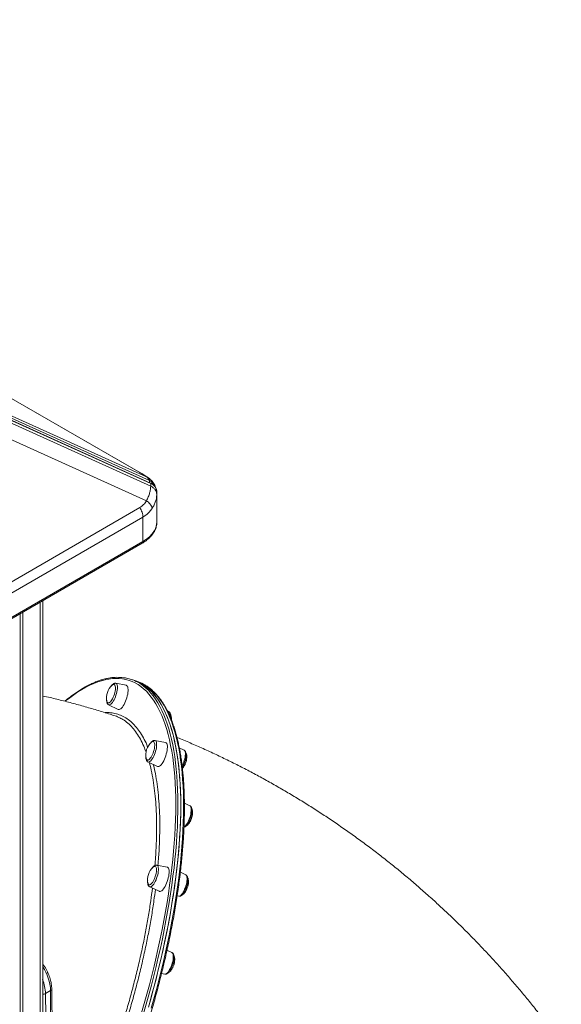
# Model space of a CAD drawing. Units: millimetres. Extents: x -1904 to 33628, y -2582 to 9218.
# Drawn here: x 11566 to 12249, y 1532 to 2775 of the extents above; entities that cross this region are included whole.
import ezdxf

# ---------------------------------------------------------------- set-up
doc = ezdxf.new("R2010")
doc.units = ezdxf.units.MM

msp = doc.modelspace()

# ---------------------------------------------------------------- linework, layer by layer
at = {"color": 7, "linetype": 'Continuous', "lineweight": 15}
for p, q in [((11717, 2203.4), (10727, 2774.9)), ((11717.9, 2202.9), (10728, 2774.4)), ((11729.5, 2193.1), (10791.4, 2616.3)), ((11730.6, 2190.1), (10792.4, 2613.4)), ((10792.6, 2612.8), (11730.9, 2189.5)), ((11730.9, 2186.1), (10792.6, 2609.3)), ((11468.9, 2313.7), (11725.6, 2197.9)), ((11725.6, 2167.8), (11450.1, 2292.1)), ((11717.9, 2202.9), (11718.2, 2202.7)), ((11730.9, 2189.5), (11730.9, 2186.1)), ((11736.4, 2186), (11735.9, 2187.4)), ((11736.1, 2186.9), (11735.9, 2187.2)), ((11736.7, 2185), (11736.4, 2186.1)), ((11738.6, 2175.3), (11738.4, 2173.5)), ((11738.5, 2173.4), (11738.6, 2176.1)), ((11738.5, 2176.1), (11738.6, 2175.3)), ((11738.6, 2175.3), (11738.6, 2178.8)), ((11738.6, 2140.8), (11738.6, 2175.3)), ((10727, 1587.6), (11717, 2159.1)), ((11721, 2147.1), (10731.1, 1575.6)), ((11721, 2147.1), (11721, 2116.3)), ((10730, 1542.5), (11720, 2114)), ((11721, 2116.3), (10731.1, 1544.8)), ((11594.6, 515), (11594.6, 2041.6)), ((11569.7, 2027.3), (11569.7, 516.9)), ((11566.4, 2025.4), (11566.4, 515.4)), ((11709.7, 1941.1), (11706.2, 1942.3)), ((11713.3, 1939.9), (11709.7, 1941.1)), ((11700, 1934.8), (11686.7, 1937.3)), ((11700.2, 1934.7), (11700, 1934.8)), ((11677.8, 1910.2), (11690, 1904.4)), ((11753.5, 1901.7), (11751.9, 1902.4)), ((11749.5, 1862.6), (11736.3, 1865.2)), ((11772.9, 1853.1), (11767, 1856)), ((11727.4, 1838.1), (11739.6, 1832.3)), ((11780.3, 1782.8), (11773.4, 1786.1)), ((11751.7, 1705.1), (11738.5, 1707.6)), ((11775.1, 1695.6), (11768.3, 1698.9)), ((11729.6, 1680.6), (11741.7, 1674.8)), ((11764.2, 1668.9), (11766.2, 1668.5)), ((11757.7, 1597.4), (11751.4, 1600.4)), ((11744.6, 1571.1), (11748.8, 1570.3)), ((11604.6, 1549.4), (11598.2, 1545.7))]:
    msp.add_line(p, q, dxfattribs=at)
at = {"color": 8, "linetype": 'Continuous', "lineweight": 15}
for p, q in [((11717, 2203.4), (11717.9, 2202.9)), ((11727.9, 2196.6), (11725.6, 2197.9)), ((11591.6, 2039.9), (11591.6, 516.7)), ((11678.1, 1910.1), (11677.8, 1910.2))]:
    msp.add_line(p, q, dxfattribs=at)
at = {"color": 7, "linetype": 'Continuous', "lineweight": 15, "flags": 128}
for points in [[(11738.6, 2140.8), (11738.4, 2138.1), (11737.9, 2135.4), (11736.9, 2132.7), (11735.7, 2130.1), (11734, 2127.6), (11732.1, 2125.1), (11729.8, 2122.7), (11727.1, 2120.5), (11724.2, 2118.3), (11721, 2116.3)], [(11727.9, 1528.4), (11731.3, 1540.2), (11734.5, 1552), (11737.6, 1563.9), (11740.5, 1575.6), (11743.3, 1587.4), (11746, 1599.1), (11748.5, 1610.7), (11750.9, 1622.3), (11753.2, 1633.8), (11755.3, 1645.2), (11757.2, 1656.5), (11759, 1667.7), (11760.7, 1678.8), (11762.2, 1689.8), (11763.5, 1700.6), (11764.7, 1711.3), (11765.8, 1721.8), (11766.7, 1732.2), (11767.4, 1742.5), (11768, 1752.5), (11768.4, 1762.4), (11768.7, 1772.1), (11768.8, 1781.5), (11768.7, 1790.8), (11768.5, 1799.9), (11768.1, 1808.7), (11767.6, 1817.3), (11766.9, 1825.7), (11766.1, 1833.8), (11765.1, 1841.7), (11763.9, 1849.4), (11762.6, 1856.7), (11761.1, 1863.8), (11759.5, 1870.7), (11757.8, 1877.2), (11755.9, 1883.5), (11753.8, 1889.5), (11751.6, 1895.2), (11749.3, 1900.6), (11746.8, 1905.7), (11744.1, 1910.5), (11741.4, 1914.9), (11738.5, 1919.1), (11735.4, 1922.9), (11732.3, 1926.5), (11729, 1929.7), (11725.5, 1932.5), (11722, 1935.1), (11718.3, 1937.3), (11714.6, 1939.2), (11710.7, 1940.8), (11709.7, 1941.1)], [(11728.8, 1531.3), (11732.1, 1543.2), (11735.3, 1555), (11738.3, 1566.8), (11741.2, 1578.6), (11744, 1590.3), (11746.6, 1602), (11749.1, 1613.6), (11751.5, 1625.2), (11753.7, 1636.6), (11755.8, 1648), (11757.7, 1659.3), (11759.5, 1670.5), (11761.1, 1681.5), (11762.5, 1692.5), (11763.9, 1703.3), (11765, 1713.9), (11766, 1724.5), (11766.9, 1734.8), (11767.6, 1745), (11768.1, 1755), (11768.5, 1764.8), (11768.7, 1774.4), (11768.8, 1783.9), (11768.7, 1793.1), (11768.4, 1802.1), (11768, 1810.9), (11767.4, 1819.4), (11766.7, 1827.8), (11765.8, 1835.8), (11764.8, 1843.7), (11763.6, 1851.2), (11762.3, 1858.5), (11760.8, 1865.6), (11759.1, 1872.3), (11757.3, 1878.8), (11755.4, 1885), (11753.3, 1890.9), (11751, 1896.6), (11748.6, 1901.9), (11746.1, 1906.9), (11743.5, 1911.6), (11740.7, 1916), (11737.7, 1920.1), (11734.7, 1923.9), (11731.5, 1927.3), (11728.1, 1930.4), (11724.7, 1933.2), (11721.1, 1935.7), (11717.4, 1937.8), (11713.6, 1939.6), (11709.7, 1941.1)], [(11675.7, 1914.7), (11675.8, 1914.1), (11676.3, 1913.2), (11676.8, 1912.7), (11677.5, 1912.5), (11678.3, 1912.6), (11679.1, 1913.1), (11680, 1913.9), (11680.9, 1915), (11681.9, 1916.3), (11682.8, 1917.9), (11683.6, 1919.7), (11684.4, 1921.6), (11685.1, 1923.5), (11685.6, 1925.5), (11686, 1927.5), (11686.3, 1929.3), (11686.4, 1931), (11686.4, 1932.5), (11686.2, 1933.8), (11685.8, 1934.8), (11685.3, 1935.5), (11684.7, 1935.9), (11684.7, 1935.9)], [(11690, 1904.4), (11690.3, 1904.3), (11691.1, 1904.2), (11692, 1904.5), (11693, 1905.1), (11694.1, 1906.1), (11695.1, 1907.3), (11696.2, 1908.8), (11697.2, 1910.6), (11698.2, 1912.5), (11699.2, 1914.6), (11700, 1916.8), (11700.8, 1919.1), (11701.4, 1921.4), (11701.9, 1923.6), (11702.2, 1925.8), (11702.4, 1927.8), (11702.4, 1929.6), (11702.2, 1931.2), (11701.9, 1932.5), (11701.5, 1933.6), (11700.9, 1934.3), (11700.2, 1934.7), (11700.2, 1934.7)], [(11725.2, 1842.6), (11725.3, 1842), (11725.8, 1841.2), (11726.3, 1840.6), (11727, 1840.4), (11727.7, 1840.5), (11728.6, 1840.9), (11729.5, 1841.7), (11730.4, 1842.7), (11731.3, 1844.1), (11732.2, 1845.6), (11733.1, 1847.4), (11733.9, 1849.3), (11734.6, 1851.2), (11735.1, 1853.2), (11735.5, 1855.2), (11735.8, 1857), (11736, 1858.8), (11735.9, 1860.3), (11735.7, 1861.6), (11735.7, 1861.6)], [(11735.7, 1861.6), (11735.4, 1862.6), (11734.9, 1863.3), (11734.3, 1863.7), (11733.6, 1863.8), (11732.8, 1863.5), (11731.9, 1862.9), (11731.9, 1862.9)], [(11739.6, 1832.3), (11740.2, 1832.1), (11741.1, 1832.2), (11742.1, 1832.7), (11743.1, 1833.4), (11744.1, 1834.5), (11745.2, 1835.9), (11746.3, 1837.5), (11747.3, 1839.4), (11748.3, 1841.4), (11749.2, 1843.6), (11750, 1845.8), (11750.6, 1848.1), (11751.2, 1850.4), (11751.6, 1852.6), (11751.8, 1854.7), (11751.9, 1856.6), (11751.9, 1858.3), (11751.7, 1859.8)], [(11738, 1699.4), (11738.1, 1701.1), (11738.1, 1702.7), (11738, 1704), (11737.6, 1705), (11737.2, 1705.8), (11736.6, 1706.2), (11735.9, 1706.3), (11735.1, 1706), (11734.2, 1705.5), (11734.1, 1705.4)], [(11753.9, 1696.1), (11754.1, 1698.1), (11754.1, 1700), (11754, 1701.6), (11753.7, 1702.9), (11753.2, 1703.9), (11752.6, 1704.7), (11751.9, 1705.1), (11751.7, 1705.1)], [(11727.4, 1685.1), (11727.5, 1684.6), (11727.9, 1683.7), (11728.4, 1683.1), (11729.1, 1682.9), (11729.9, 1682.9), (11730.7, 1683.4), (11731.6, 1684.1), (11732.5, 1685.1), (11733.4, 1686.4), (11734.4, 1688), (11735.2, 1689.7), (11736, 1691.6), (11736.7, 1693.6), (11737.3, 1695.5), (11737.7, 1697.5), (11738, 1699.4)], [(11741.7, 1674.8), (11742, 1674.6), (11742.8, 1674.6), (11743.8, 1674.9), (11744.8, 1675.5), (11745.8, 1676.4), (11746.9, 1677.7), (11747.9, 1679.2), (11749, 1680.9), (11750, 1682.9), (11750.9, 1685), (11751.8, 1687.2), (11752.5, 1689.5), (11753.1, 1691.7), (11753.6, 1694), (11753.9, 1696.1)], [(11596.6, 940), (11598.6, 994.6), (11600.4, 1049.4), (11601.9, 1104.3), (11603.1, 1159.4), (11604.1, 1214.7), (11604.8, 1270.1), (11605.3, 1325.6), (11605.5, 1381.3), (11605.5, 1437.2), (11605.1, 1493.2), (11604.6, 1549.4)]]:
    msp.add_lwpolyline(points, dxfattribs=at)
at = {"color": 8, "linetype": 'Continuous', "lineweight": 15, "flags": 128}
for points in [[(11719.3, 1521.3), (11722.7, 1533.1), (11726, 1544.9), (11729.2, 1556.6), (11732.2, 1568.4), (11735.1, 1580.1), (11737.9, 1591.8), (11740.5, 1603.4), (11743, 1615), (11745.3, 1626.5), (11747.5, 1637.9), (11749.6, 1649.2), (11751.5, 1660.5), (11753.2, 1671.6), (11754.8, 1682.6), (11756.3, 1693.5), (11757.6, 1704.2), (11758.8, 1714.9), (11759.8, 1725.3), (11760.6, 1735.6), (11761.3, 1745.8), (11761.8, 1755.7), (11762.2, 1765.5), (11762.4, 1775.1), (11762.5, 1784.5), (11762.4, 1793.6), (11762.2, 1802.6), (11761.7, 1811.3), (11761.2, 1819.9), (11760.5, 1828.1), (11759.6, 1836.2), (11758.6, 1844), (11757.4, 1851.5), (11756, 1858.8), (11754.5, 1865.8), (11752.9, 1872.5), (11751.1, 1879), (11749.2, 1885.2), (11747.1, 1891), (11744.9, 1896.6), (11742.5, 1901.9), (11740, 1906.9), (11737.3, 1911.6), (11734.5, 1916), (11731.6, 1920), (11728.5, 1923.8), (11725.4, 1927.2), (11722, 1930.3), (11718.6, 1933.1), (11715.1, 1935.6), (11711.4, 1937.7), (11707.6, 1939.5), (11703.7, 1941), (11699.7, 1942.1), (11695.5, 1942.9), (11691.3, 1943.4), (11687, 1943.5), (11682.6, 1943.3), (11678.1, 1942.7), (11673.4, 1941.8), (11668.8, 1940.6), (11664, 1939.1), (11659.1, 1937.2), (11654.2, 1935), (11649.2, 1932.5), (11644.2, 1929.6), (11639.1, 1926.4), (11633.9, 1922.9), (11628.7, 1919.1), (11623.4, 1915), (11623, 1914.6)], [(11686.7, 1937.3), (11686.9, 1937.2), (11687.6, 1936.9), (11688.1, 1936.2), (11688.5, 1935.1), (11688.8, 1933.9), (11688.9, 1932.3), (11688.8, 1930.6), (11688.6, 1928.6), (11688.3, 1926.6), (11687.7, 1924.5), (11687.1, 1922.3), (11686.4, 1920.2), (11685.5, 1918.2), (11684.6, 1916.3), (11683.6, 1914.6), (11682.6, 1913.1), (11681.6, 1911.9), (11680.7, 1911), (11679.7, 1910.4), (11678.9, 1910.1), (11678.1, 1910.1)], [(11714.6, 1938.6), (11717.5, 1936.9), (11721.1, 1934.4), (11724.5, 1931.6), (11727.9, 1928.5), (11731.1, 1925), (11734.1, 1921.3), (11737.1, 1917.2), (11739.9, 1912.8), (11742.5, 1908.1), (11745.1, 1903.1), (11747.5, 1897.7), (11749.7, 1892.1), (11751.8, 1886.2), (11753.7, 1880), (11755.5, 1873.5), (11757.2, 1866.8), (11758.7, 1859.7), (11760, 1852.4), (11761.2, 1844.8), (11762.3, 1837), (11763.1, 1828.9), (11763.9, 1820.6), (11764.4, 1812.1), (11764.8, 1803.3), (11765.1, 1794.3), (11765.2, 1785.1), (11765.1, 1775.6), (11764.9, 1766), (11764.5, 1756.2), (11764, 1746.2), (11763.3, 1736), (11762.4, 1725.6), (11761.4, 1715.1), (11760.3, 1704.5), (11759, 1693.7), (11757.5, 1682.7), (11755.9, 1671.7), (11754.1, 1660.5), (11752.2, 1649.2), (11750.1, 1637.8), (11747.9, 1626.3), (11745.6, 1614.8), (11743.1, 1603.2), (11740.4, 1591.5), (11737.7, 1579.8), (11734.7, 1568), (11731.7, 1556.2), (11728.5, 1544.3), (11725.2, 1532.5), (11721.8, 1520.7)], [(11731.5, 1527.2), (11734.9, 1539), (11738.1, 1550.9), (11741.1, 1562.7), (11744.1, 1574.5), (11746.9, 1586.2), (11749.6, 1597.9), (11752.1, 1609.5), (11754.5, 1621.1), (11756.7, 1632.6), (11758.8, 1644), (11760.8, 1655.3), (11762.6, 1666.5), (11764.3, 1677.6), (11765.8, 1688.6), (11767.1, 1699.4), (11768.3, 1710.1), (11769.4, 1720.7), (11770.2, 1731.1), (11771, 1741.3), (11771.6, 1751.3), (11772, 1761.2), (11772.2, 1770.9), (11772.3, 1780.4), (11772.3, 1789.6), (11772.1, 1798.7), (11771.7, 1807.5), (11771.2, 1816.1), (11770.5, 1824.5), (11769.6, 1832.7), (11768.6, 1840.5), (11767.5, 1848.2), (11766.2, 1855.6), (11764.7, 1862.7), (11763.1, 1869.5), (11761.4, 1876.1), (11759.4, 1882.3), (11757.4, 1888.3), (11755.2, 1894), (11752.8, 1899.4), (11750.3, 1904.5), (11747.7, 1909.3), (11744.9, 1913.8), (11742, 1917.9), (11739, 1921.8), (11735.8, 1925.3), (11732.5, 1928.5), (11729.1, 1931.4), (11725.6, 1933.9), (11721.9, 1936.1), (11721.6, 1936.3)], [(11754.3, 1901), (11753.7, 1901.6), (11753.5, 1901.7)], [(11736.3, 1865.2), (11736.7, 1865), (11737.3, 1864.5), (11737.8, 1863.7), (11738.2, 1862.6), (11738.4, 1861.2), (11738.4, 1859.6), (11738.3, 1857.8), (11738.1, 1855.8), (11737.6, 1853.8), (11737.1, 1851.6), (11736.4, 1849.5), (11735.6, 1847.4), (11734.8, 1845.4), (11733.8, 1843.6), (11732.9, 1842), (11731.9, 1840.6), (11730.9, 1839.5), (11729.9, 1838.6), (11729, 1838.1), (11728.1, 1837.9), (11727.4, 1838.1), (11727.4, 1838.1)], [(11770.6, 1832.8), (11771, 1833.5), (11771.8, 1835.5), (11772.6, 1837.6), (11773.3, 1839.7), (11773.8, 1841.8), (11774.3, 1843.9), (11774.5, 1845.9), (11774.6, 1847.7), (11774.6, 1849.3), (11774.4, 1850.7)], [(11772.9, 1756.1), (11773.8, 1756.7), (11774.8, 1757.6), (11775.8, 1758.8), (11776.7, 1760.3), (11777.7, 1762), (11778.6, 1763.9), (11779.5, 1765.9), (11780.2, 1768), (11780.9, 1770.1), (11781.4, 1772.2), (11781.7, 1774.3), (11781.9, 1776.2), (11782, 1778)], [(11782, 1778), (11781.9, 1779.5), (11781.6, 1780.8), (11781.2, 1781.8), (11780.7, 1782.5), (11780.3, 1782.8)], [(11738.5, 1707.6), (11739.1, 1707.4), (11739.7, 1706.8), (11740.1, 1705.9), (11740.4, 1704.7), (11740.6, 1703.2), (11740.6, 1701.5), (11740.4, 1699.6), (11740.1, 1697.6), (11739.7, 1695.5), (11739.1, 1693.4), (11738.4, 1691.3), (11737.6, 1689.2), (11736.7, 1687.3), (11735.7, 1685.5), (11734.7, 1684), (11733.7, 1682.7), (11732.7, 1681.6), (11731.8, 1680.9), (11730.9, 1680.5), (11730.1, 1680.4), (11729.6, 1680.6)], [(11776.6, 1687.7), (11776.8, 1689.6), (11776.8, 1691.3), (11776.6, 1692.8), (11776.3, 1694), (11775.9, 1694.9), (11775.3, 1695.5), (11775.1, 1695.6)], [(11766.2, 1668.5), (11766.3, 1668.5), (11767.1, 1668.6), (11768, 1669), (11768.9, 1669.7), (11769.9, 1670.7), (11770.9, 1672.1), (11771.9, 1673.6), (11772.9, 1675.4), (11773.7, 1677.3), (11774.6, 1679.4), (11775.3, 1681.5), (11775.9, 1683.6), (11776.3, 1685.7), (11776.6, 1687.7)], [(11758.7, 1586.1), (11759.1, 1588.2), (11759.3, 1590.2), (11759.4, 1592), (11759.4, 1593.6), (11759.2, 1595), (11758.8, 1596.1), (11758.3, 1596.9), (11757.7, 1597.4)], [(11748.8, 1570.3), (11749.2, 1570.3), (11750, 1570.5), (11750.9, 1571), (11751.9, 1571.8), (11752.9, 1572.9), (11753.9, 1574.3), (11754.8, 1576), (11755.8, 1577.8), (11756.7, 1579.8), (11757.4, 1581.9), (11758.1, 1584), (11758.7, 1586.1)], [(11598.2, 1545.7), (11598.8, 1489.5), (11599.1, 1433.5), (11599.1, 1377.7), (11598.9, 1321.9), (11598.5, 1266.4), (11597.7, 1211), (11596.8, 1155.7), (11595.5, 1100.6), (11594.6, 1064.4)]]:
    msp.add_lwpolyline(points, dxfattribs=at)
at = {"color": 8, "linetype": 'Continuous', "lineweight": 15}
for centre, radius, start, end in [((11730.3, 2189.6), 0.6, 348.583, 51.7921), ((11718.7, 2116), 2.4, 304.0564, 7.2558), ((11745.4, 1896.7), 9.9, 353.1269, 25.5831), ((11771.1, 1850.3), 3.31, 6.2893, 56.7083), ((11544.9, 1546.4), 59.8, 2.8635, 33.7698), ((11545.3, 1544), 52.9, 1.8348, 21.4709), ((11594.7, 1552.3), 7.45, 268.7635, 297.8771), ((11603.7, 1551.6), 2.38, 292.4337, 356.3331)]:
    msp.add_arc(centre, radius, start, end, dxfattribs=at)
at = {"color": 7, "linetype": 'Continuous', "lineweight": 15}
for centre, radius, start, end in [((11726.5, 2178.2), 12.1, 2.8564, 68.8446), ((11690.4, 1894.4), 50.4, 61.2377, 82.5086), ((11697.6, 1892.1), 50.3, 61.4094, 71.7606), ((11696, 1919.3), 20.8, 130.8976, 192.6621), ((11684.4, 1933.2), 2.71, 82.1424, 138.3145), ((11745.5, 1847.1), 20.8, 130.8976, 192.6621), ((11748.5, 1859.6), 3.2, 2.8007, 70.1649), ((11747.7, 1689.6), 20.8, 130.8976, 192.6621)]:
    msp.add_arc(centre, radius, start, end, dxfattribs=at)
for points, knots in [([(11725.6, 2197.9), (11725.1, 2198.3), (11723.9, 2199.1), (11721.9, 2200.4), (11719.6, 2201.9), (11717.8, 2202.9), (11717, 2203.4)], [0, 0, 0, 0, 0.25354, 0.504074, 0.752538, 1, 1, 1, 1]), ([(11728, 2196.6), (11727.3, 2197.1), (11726, 2198), (11723.7, 2199.5), (11721.1, 2201.1), (11719.2, 2202.2), (11718.2, 2202.7)], [0, 0, 0, 0, 0.254398, 0.505303, 0.753538, 1, 1, 1, 1]), ([(11725.6, 2197.9), (11726.4, 2197.2), (11728, 2195.9), (11729, 2194), (11729.5, 2193.1)], [0, 0, 0, 0, 0.50487, 1, 1, 1, 1]), ([(11735.9, 2187.2), (11735.5, 2188.1), (11734.5, 2189.9), (11732.6, 2192.4), (11730.4, 2194.7), (11728.8, 2196), (11728, 2196.6)], [0, 0, 0, 0, 0.229221, 0.488923, 0.746196, 1, 1, 1, 1]), ([(11732.6, 2191.3), (11732.1, 2191.6), (11731.1, 2192.3), (11730, 2192.8), (11729.5, 2193.1)], [0, 0, 0, 0, 0.499111, 1, 1, 1, 1]), ([(11738.6, 2178.8), (11738.6, 2179.4), (11738.5, 2180.6), (11738.1, 2182.3), (11737.4, 2184), (11736.4, 2185.6), (11735.2, 2187), (11733.8, 2188.3), (11732.3, 2189.3), (11731.2, 2189.9), (11730.6, 2190.1)], [0, 0, 0, 0, 0.118767, 0.255424, 0.381322, 0.507737, 0.634444, 0.760943, 0.886367, 1, 1, 1, 1]), ([(11735.9, 2187.4), (11735.4, 2188.1), (11734.6, 2189.5), (11733.3, 2190.7), (11732.6, 2191.3)], [0, 0, 0, 0, 0.499085, 1, 1, 1, 1]), ([(11725.6, 2167.8), (11726.4, 2169.4), (11728, 2172.8), (11729.6, 2177.6), (11730.7, 2182), (11730.8, 2184.7), (11730.9, 2186.1)], [0, 0, 0, 0, 0.253613, 0.502334, 0.752054, 1, 1, 1, 1]), ([(11736.7, 2184.9), (11736.7, 2185), (11736.7, 2185.1), (11736.7, 2185.3), (11736.6, 2185.4)], [0, 0, 0, 0, 0.272092, 1, 1, 1, 1]), ([(11717, 2159.1), (11717.8, 2159.6), (11719.6, 2160.7), (11721.9, 2162.8), (11723.9, 2165.1), (11725.1, 2166.9), (11725.6, 2167.8)], [0, 0, 0, 0, 0.247445, 0.495926, 0.746442, 1, 1, 1, 1]), ([(11732.6, 2158.1), (11732.4, 2159), (11731.9, 2160.8), (11730.2, 2163.5), (11728, 2165.8), (11726.4, 2167.1), (11725.6, 2167.8)], [0, 0, 0, 0, 0.2764939, 0.5608538, 0.7835066, 1, 1, 1, 1]), ([(11732.6, 2158.1), (11731.6, 2156.6), (11729.5, 2153.7), (11725.6, 2150), (11722.6, 2148.1), (11721, 2147.1)], [0, 0, 0, 0, 0.335643, 0.668008, 1, 1, 1, 1]), ([(11720, 2114), (11720.8, 2114.5), (11722.5, 2115.6), (11725, 2117.3), (11727.4, 2119.2), (11729.6, 2121.2), (11731.6, 2123.3), (11733.4, 2125.6), (11734.9, 2127.9), (11736.2, 2130.3), (11737.2, 2132.8), (11738, 2135.3), (11738.5, 2137.9), (11738.6, 2139.8), (11738.6, 2140.7), (11738.6, 2140.8)], [0, 0, 0, 0, 0.07265, 0.15549, 0.238619, 0.321963, 0.405447, 0.489, 0.572567, 0.65614, 0.739779, 0.823646, 0.908019, 0.993287, 1, 1, 1, 1]), ([(11696.6, 1944.4), (11696.6, 1944.4), (11695.3, 1944.6), (11692.5, 1944.8), (11688.3, 1944.9), (11684, 1944.7), (11679.7, 1944.2), (11675.2, 1943.4), (11670.7, 1942.2), (11666.1, 1940.8), (11661.4, 1939), (11656.7, 1937), (11651.9, 1934.7), (11647.1, 1932), (11642.2, 1929.1), (11637.2, 1925.9), (11632.2, 1922.3), (11627.3, 1918.6), (11624, 1916), (11622.4, 1914.7)], [0, 0, 0, 0, 0.000633, 0.06255, 0.12457, 0.186724, 0.249027, 0.311484, 0.374086, 0.436819, 0.499661, 0.562591, 0.625588, 0.688635, 0.751713, 0.814812, 0.877921, 0.941031, 1, 1, 1, 1]), ([(11605.8, 1236.2), (11607.4, 1238.7), (11610.7, 1243.8), (11615.7, 1251.8), (11620.8, 1260.4), (11625.9, 1269.1), (11631, 1278.1), (11636.1, 1287.2), (11641.1, 1296.4), (11646, 1305.9), (11650.9, 1315.5), (11655.8, 1325.3), (11660.6, 1335.2), (11665.3, 1345.2), (11670, 1355.4), (11674.6, 1365.7), (11679.1, 1376.1), (11683.6, 1386.6), (11688, 1397.2), (11692.3, 1407.9), (11696.5, 1418.7), (11700.7, 1429.6), (11704.7, 1440.5), (11708.7, 1451.5), (11712.6, 1462.6), (11716.3, 1473.7), (11720, 1484.8), (11723.6, 1496), (11727, 1507.2), (11730.4, 1518.4), (11733.6, 1529.6), (11736.7, 1540.8), (11739.7, 1552), (11742.6, 1563.2), (11745.4, 1574.3), (11748.1, 1585.4), (11750.6, 1596.5), (11753, 1607.5), (11755.3, 1618.5), (11757.4, 1629.4), (11759.5, 1640.2), (11761.4, 1650.9), (11763.1, 1661.5), (11764.7, 1672.1), (11766.2, 1682.5), (11767.6, 1692.9), (11768.8, 1703.1), (11769.9, 1713.1), (11770.8, 1723.1), (11771.6, 1732.9), (11772.3, 1742.5), (11772.8, 1752), (11773.1, 1761.3), (11773.4, 1770.5), (11773.5, 1779.5), (11773.4, 1788.3), (11773.2, 1796.9), (11772.9, 1805.3), (11772.4, 1813.5), (11771.8, 1821.5), (11771, 1829.3), (11770.1, 1836.9), (11769.1, 1844.3), (11767.9, 1851.4), (11766.5, 1858.3), (11765.1, 1864.9), (11763.5, 1871.3), (11761.7, 1877.5), (11759.9, 1883.4), (11757.8, 1889), (11755.7, 1894.4), (11753.4, 1899.6), (11751, 1904.4), (11748.4, 1909), (11745.8, 1913.3), (11743, 1917.3), (11740, 1921), (11737, 1924.5), (11733.8, 1927.6), (11730.5, 1930.5), (11727.1, 1933), (11724.3, 1934.9), (11722.5, 1935.8), (11721.9, 1936.1)], [0, 0, 0, 0, 0.011083, 0.023532, 0.03598, 0.048426, 0.060872, 0.073316, 0.08576, 0.098203, 0.110646, 0.123088, 0.135529, 0.14797, 0.16041, 0.17285, 0.185289, 0.197728, 0.210167, 0.222606, 0.235044, 0.247482, 0.25992, 0.272358, 0.284796, 0.297234, 0.309671, 0.322109, 0.334547, 0.346984, 0.359422, 0.37186, 0.384298, 0.396737, 0.409175, 0.421614, 0.434053, 0.446492, 0.458932, 0.471372, 0.483813, 0.496254, 0.508696, 0.521138, 0.533581, 0.546024, 0.558469, 0.570914, 0.58336, 0.595808, 0.608256, 0.620706, 0.633156, 0.645609, 0.658062, 0.670518, 0.682975, 0.695434, 0.707895, 0.720358, 0.732823, 0.745291, 0.757761, 0.770234, 0.782709, 0.795187, 0.807668, 0.820151, 0.832636, 0.845122, 0.857609, 0.870094, 0.882577, 0.895054, 0.907523, 0.919981, 0.932423, 0.944844, 0.957242, 0.969611, 0.98195, 0.994258, 1, 1, 1, 1]), ([(11686.7, 1937.3), (11686.6, 1937.3), (11686.1, 1937.4), (11685.2, 1937.3), (11684.3, 1936.9), (11683.3, 1936.3), (11682.2, 1935.4), (11681.2, 1934.2), (11680.4, 1933.1), (11680, 1932.4), (11679.9, 1932.3)], [0, 0, 0, 0, 0.059664, 0.180829, 0.306709, 0.447452, 0.608477, 0.781837, 0.952564, 1, 1, 1, 1]), ([(11685.9, 1896.2), (11683.8, 1896.9), (11676.2, 1899.4), (11662.9, 1903.5), (11646.1, 1908.4), (11629.2, 1913), (11612.3, 1917.3), (11600.8, 1920), (11594.8, 1921.3), (11594.6, 1921.4)], [0, 0, 0, 0, 0.069505, 0.25412, 0.438669, 0.623067, 0.807306, 0.991377, 1, 1, 1, 1]), ([(11675.3, 1918.4), (11675.3, 1918.2), (11675.2, 1917.4), (11675.2, 1916), (11675.3, 1914.4), (11675.6, 1913), (11676.1, 1911.9), (11676.7, 1911), (11677.3, 1910.5), (11677.8, 1910.3), (11677.9, 1910.3)], [0, 0, 0, 0, 0.053442, 0.21794, 0.386131, 0.560144, 0.710009, 0.839738, 0.95902, 1, 1, 1, 1]), ([(11756, 1893.6), (11756, 1894.1), (11756.1, 1895.2), (11756.1, 1896.7), (11755.9, 1898.3), (11755.5, 1899.6), (11754.9, 1900.6), (11754.2, 1901.3), (11753.7, 1901.5), (11753.5, 1901.6)], [0, 0, 0, 0, 0.13463, 0.302671, 0.475479, 0.655175, 0.793434, 0.91734, 1, 1, 1, 1]), ([(11690.7, 1894.3), (11690.2, 1894.5), (11688.7, 1895.4), (11687, 1895.8), (11685.9, 1896.1)], [0, 0, 0, 0, 0.3437463, 1, 1, 1, 1]), ([(11756.9, 1891.4), (11756.9, 1891.6), (11757, 1892.4), (11757, 1893.6), (11756.9, 1895.1), (11756.6, 1896.4), (11756.3, 1897.4), (11756, 1897.8), (11755.9, 1897.9)], [0, 0, 0, 0, 0.083237, 0.294262, 0.50698, 0.71659, 0.920257, 1, 1, 1, 1]), ([(11736.2, 1865.1), (11736, 1865.2), (11735.4, 1865.3), (11734.4, 1865.1), (11733.5, 1864.6), (11732.5, 1863.9), (11731.4, 1862.9), (11730.4, 1861.7), (11729.7, 1860.6), (11729.4, 1860.1)], [0, 0, 0, 0, 0.089989, 0.211797, 0.342118, 0.490071, 0.657459, 0.831224, 1, 1, 1, 1]), ([(12248.9, 1482.9), (12246.5, 1486.3), (12240.5, 1494.5), (12230.8, 1507.5), (12219.8, 1521.8), (12208.5, 1536), (12196.9, 1549.9), (12185.2, 1563.7), (12173.2, 1577.4), (12161, 1590.8), (12148.7, 1604), (12136.1, 1617.1), (12123.3, 1629.9), (12110.3, 1642.6), (12097.1, 1655), (12083.7, 1667.2), (12070.1, 1679.2), (12056.4, 1691), (12042.5, 1702.6), (12028.4, 1713.9), (12014.1, 1725), (11999.7, 1735.8), (11985.1, 1746.5), (11970.3, 1756.8), (11955.4, 1767), (11940.4, 1776.8), (11925.2, 1786.5), (11909.9, 1795.8), (11894.4, 1804.9), (11878.8, 1813.8), (11863.1, 1822.4), (11847.3, 1830.7), (11831.4, 1838.7), (11815.3, 1846.5), (11799.2, 1854), (11782.9, 1861.1), (11771.2, 1866.2), (11764.9, 1868.7), (11764, 1869.1)], [0, 0, 0, 0, 0.019624, 0.048325, 0.07703, 0.105738, 0.134448, 0.16316, 0.191875, 0.220591, 0.24931, 0.278029, 0.30675, 0.335472, 0.364195, 0.392919, 0.421643, 0.450367, 0.479091, 0.507815, 0.536537, 0.565259, 0.593979, 0.622696, 0.651411, 0.680123, 0.708831, 0.737534, 0.766232, 0.794924, 0.82361, 0.852287, 0.880956, 0.909615, 0.938264, 0.966901, 0.995525, 1, 1, 1, 1]), ([(11770.8, 1831), (11770.8, 1831), (11771.2, 1831.6), (11771.8, 1832.8), (11772.7, 1834.6), (11773.4, 1836.5), (11774.1, 1838.5), (11774.6, 1840.5), (11775.1, 1842.5), (11775.4, 1844.4), (11775.5, 1846.2), (11775.5, 1847.9), (11775.3, 1849.4), (11775, 1850.8), (11774.4, 1851.8), (11773.8, 1852.6), (11773.2, 1852.9), (11773, 1853)], [0, 0, 0, 0, 0.007259, 0.082427, 0.1566, 0.230215, 0.303575, 0.376922, 0.450417, 0.524303, 0.598909, 0.674732, 0.752545, 0.833351, 0.897974, 0.955083, 1, 1, 1, 1]), ([(11724.9, 1846.3), (11724.8, 1845.9), (11724.7, 1844.9), (11724.8, 1843.4), (11724.9, 1841.8), (11725.3, 1840.5), (11725.9, 1839.4), (11726.5, 1838.6), (11727.1, 1838.3), (11727.3, 1838.2)], [0, 0, 0, 0, 0.110164, 0.278481, 0.451216, 0.630595, 0.77405, 0.900824, 1, 1, 1, 1]), ([(11775.1, 1837.4), (11775.3, 1838.1), (11775.7, 1839.1), (11776, 1840.6), (11776.2, 1842), (11776.4, 1843.5), (11776.4, 1845), (11776.3, 1846.5), (11776, 1847.8), (11775.7, 1848.8), (11775.4, 1849.2), (11775.3, 1849.3)], [0, 0, 0, 0, 0.1667993, 0.2359381, 0.3499185, 0.4675251, 0.5909321, 0.7153285, 0.8379078, 0.9570111, 1, 1, 1, 1]), ([(11770.9, 1829.8), (11771.1, 1829.9), (11771.6, 1830.5), (11772.4, 1831.6), (11773.2, 1833), (11773.9, 1834.3), (11774.5, 1835.7), (11774.9, 1836.8), (11775.1, 1837.4)], [0, 0, 0, 0, 0.085099, 0.286606, 0.488144, 0.639922, 0.784633, 1, 1, 1, 1]), ([(11772.9, 1755.8), (11773.2, 1755.9), (11773.8, 1756.1), (11774.7, 1756.6), (11775.7, 1757.5), (11776.8, 1758.6), (11777.8, 1760.1), (11778.8, 1761.7), (11779.6, 1763.5), (11780.5, 1765.3), (11781.2, 1767.3), (11781.8, 1769.3), (11782.3, 1771.2), (11782.6, 1773.2), (11782.8, 1775), (11782.9, 1776.8), (11782.8, 1778.4), (11782.5, 1779.8), (11782.1, 1781), (11781.5, 1781.9), (11780.9, 1782.5), (11780.4, 1782.7), (11780.3, 1782.8)], [0, 0, 0, 0, 0.033481, 0.079366, 0.131934, 0.189189, 0.245987, 0.301446, 0.355982, 0.409977, 0.463692, 0.517317, 0.570998, 0.624875, 0.679155, 0.734136, 0.790278, 0.84827, 0.899544, 0.943747, 0.984029, 1, 1, 1, 1]), ([(11782.5, 1767.1), (11782.7, 1767.8), (11783, 1768.8), (11783.4, 1770.4), (11783.6, 1771.7), (11783.7, 1773.2), (11783.8, 1774.7), (11783.6, 1776.2), (11783.4, 1777.5), (11783, 1778.5), (11782.7, 1778.9), (11782.7, 1779.1)], [0, 0, 0, 0, 0.165658, 0.234324, 0.347524, 0.464326, 0.586888, 0.710433, 0.832174, 0.950462, 1, 1, 1, 1]), ([(11775.5, 1757.3), (11775.5, 1757.3), (11775.8, 1757.4), (11776.6, 1757.9), (11777.7, 1758.8), (11778.8, 1760), (11779.8, 1761.3), (11780.6, 1762.7), (11781.3, 1764), (11781.9, 1765.4), (11782.3, 1766.5), (11782.5, 1767.1)], [0, 0, 0, 0, 0.000046, 0.123773, 0.25826, 0.387296, 0.522244, 0.657213, 0.758858, 0.85577, 1, 1, 1, 1]), ([(11738.4, 1707.6), (11738.2, 1707.7), (11737.7, 1707.8), (11736.8, 1707.6), (11735.9, 1707.2), (11734.9, 1706.6), (11733.8, 1705.6), (11732.8, 1704.4), (11732.1, 1703.4), (11731.7, 1702.7), (11731.6, 1702.6)], [0, 0, 0, 0, 0.071331, 0.192688, 0.320507, 0.464426, 0.628542, 0.802667, 0.9733, 1, 1, 1, 1]), ([(11766.2, 1668.6), (11766.4, 1668.5), (11767, 1668.4), (11767.8, 1668.6), (11768.8, 1669), (11769.8, 1669.6), (11770.8, 1670.5), (11771.9, 1671.8), (11772.9, 1673.3), (11773.8, 1674.9), (11774.7, 1676.7), (11775.5, 1678.6), (11776.2, 1680.6), (11776.7, 1682.6), (11777.2, 1684.6), (11777.5, 1686.5), (11777.7, 1688.3), (11777.7, 1690), (11777.6, 1691.6), (11777.2, 1693), (11776.7, 1694.1), (11776.1, 1694.9), (11775.5, 1695.4), (11775.1, 1695.6), (11775.1, 1695.6)], [0, 0, 0, 0, 0.021998, 0.0597856, 0.0995853, 0.1443981, 0.1954996, 0.2497181, 0.3028491, 0.3548036, 0.4059993, 0.4567606, 0.5073106, 0.5578198, 0.6084106, 0.6592332, 0.7105013, 0.7625273, 0.815801, 0.871011, 0.917139, 0.9573551, 0.9946906, 1, 1, 1, 1]), ([(11777.3, 1679.9), (11777.5, 1680.6), (11777.8, 1681.6), (11778.2, 1683.1), (11778.4, 1684.4), (11778.5, 1686), (11778.6, 1687.5), (11778.5, 1689), (11778.2, 1690.3), (11777.9, 1691.3), (11777.6, 1691.7), (11777.5, 1691.8)], [0, 0, 0, 0, 0.166295, 0.235225, 0.348861, 0.466113, 0.589147, 0.713168, 0.835377, 0.95412, 1, 1, 1, 1]), ([(11727.1, 1688.8), (11727, 1688.5), (11726.9, 1687.6), (11726.9, 1686.2), (11727.1, 1684.6), (11727.4, 1683.2), (11727.9, 1682.1), (11728.6, 1681.3), (11729.2, 1680.8), (11729.5, 1680.6), (11729.6, 1680.6)], [0, 0, 0, 0, 0.07569, 0.241751, 0.411794, 0.588017, 0.735252, 0.863616, 0.982787, 1, 1, 1, 1]), ([(11770.3, 1670.1), (11770.3, 1670.1), (11770.7, 1670.2), (11771.4, 1670.7), (11772.5, 1671.6), (11773.6, 1672.7), (11774.6, 1674.1), (11775.4, 1675.5), (11776.1, 1676.8), (11776.7, 1678.2), (11777.1, 1679.3), (11777.3, 1679.9)], [0, 0, 0, 0, 0.002623, 0.126031, 0.260172, 0.388875, 0.523475, 0.658096, 0.759479, 0.856141, 1, 1, 1, 1]), ([(11748.8, 1570.4), (11748.8, 1570.4), (11749.2, 1570.2), (11749.9, 1570.3), (11750.9, 1570.5), (11751.9, 1571), (11752.9, 1571.8), (11753.9, 1572.9), (11755, 1574.3), (11756, 1575.8), (11756.9, 1577.6), (11757.7, 1579.4), (11758.4, 1581.3), (11759.1, 1583.3), (11759.6, 1585.3), (11760, 1587.3), (11760.2, 1589.2), (11760.4, 1590.9), (11760.3, 1592.6), (11760.1, 1594.1), (11759.7, 1595.3), (11759.1, 1596.3), (11758.4, 1597), (11757.9, 1597.3), (11757.7, 1597.4)], [0, 0, 0, 0, 0.006016, 0.04394, 0.0821, 0.123772, 0.171436, 0.224438, 0.278013, 0.3303, 0.381615, 0.432343, 0.482753, 0.533037, 0.583348, 0.633798, 0.684572, 0.73592, 0.788227, 0.842087, 0.891903, 0.934906, 0.973399, 1, 1, 1, 1]), ([(11759.9, 1581.7), (11760.2, 1582.4), (11760.5, 1583.4), (11760.8, 1584.9), (11761, 1586.2), (11761.2, 1587.8), (11761.2, 1589.3), (11761.1, 1590.8), (11760.8, 1592.1), (11760.5, 1593.1), (11760.2, 1593.5), (11760.1, 1593.6)], [0, 0, 0, 0, 0.165924, 0.2347, 0.348082, 0.465071, 0.58783, 0.711574, 0.833509, 0.951988, 1, 1, 1, 1]), ([(11606, 1551.4), (11606, 1552), (11606, 1553.5), (11605.7, 1556.2), (11605.2, 1559.5), (11604.4, 1562.7), (11603.5, 1566), (11602.3, 1569.3), (11600.9, 1572.5), (11599.3, 1575.7), (11597.6, 1578.8), (11596, 1581.3), (11594.9, 1582.8), (11594.6, 1583.3)], [0, 0, 0, 0, 0.053582, 0.153532, 0.253305, 0.352883, 0.452242, 0.551398, 0.650394, 0.749283, 0.848122, 0.946976, 1, 1, 1, 1]), ([(11753, 1571.9), (11753.3, 1572.1), (11754.1, 1572.5), (11755.2, 1573.4), (11756.2, 1574.5), (11757.2, 1575.9), (11758.1, 1577.3), (11758.7, 1578.6), (11759.4, 1580), (11759.7, 1581), (11759.9, 1581.7)], [0, 0, 0, 0, 0.121399, 0.256251, 0.385636, 0.520949, 0.656284, 0.758205, 0.855379, 1, 1, 1, 1]), ([(11598.1, 942), (11598.4, 950.9), (11599.4, 976.6), (11600.9, 1019.4), (11602.4, 1070.3), (11603.8, 1121.4), (11604.8, 1172.5), (11605.7, 1223.8), (11606.4, 1275.3), (11606.8, 1326.9), (11607, 1378.6), (11607, 1430.4), (11606.7, 1482.4), (11606.4, 1522.7), (11606.1, 1545.8), (11606, 1551.4)], [0, 0, 0, 0, 0.044414, 0.128798, 0.213182, 0.297566, 0.38195, 0.466334, 0.550718, 0.635101, 0.719485, 0.803869, 0.888253, 0.972637, 1, 1, 1, 1])]:
    msp.add_open_spline(points, degree=3, knots=knots, dxfattribs=at)
at = {"color": 8, "linetype": 'Continuous', "lineweight": 15}
for points, knots in [([(11729.5, 2193.1), (11729.5, 2193), (11729.5, 2192.8), (11729.5, 2192.4), (11729.4, 2191.8), (11729.2, 2191.3), (11729.1, 2191), (11729.1, 2190.8)], [0, 0, 0, 0, 0.215178, 0.430356, 0.645534, 0.860712, 1, 1, 1, 1]), ([(11732.6, 2191.3), (11732.6, 2191.1), (11732.7, 2190.9), (11732.6, 2190.5), (11732.5, 2190), (11732.3, 2189.6), (11732.2, 2189.4), (11732.1, 2189.3)], [0, 0, 0, 0, 0.260888, 0.449312, 0.679953, 0.951484, 1, 1, 1, 1]), ([(11735.9, 2187.4), (11735.9, 2187.3), (11736, 2187), (11735.9, 2186.7), (11735.8, 2186.4), (11735.8, 2186.3)], [0, 0, 0, 0, 0.33662, 0.700835, 1, 1, 1, 1]), ([(11730.9, 2186.1), (11732, 2185.5), (11734.2, 2184.3), (11736.7, 2181.6), (11738.2, 2178.9), (11738.4, 2176.9), (11738.5, 2176.1)], [0, 0, 0, 0, 0.26593, 0.53186, 0.79779, 1, 1, 1, 1]), ([(11738.4, 2173.5), (11738.4, 2172.8), (11738.2, 2170.7), (11737.2, 2167.1), (11735.4, 2162.6), (11733.5, 2159.6), (11732.6, 2158.1)], [0, 0, 0, 0, 0.154378, 0.436002, 0.715184, 1, 1, 1, 1]), ([(11673.3, 1900.3), (11675, 1900.3), (11679.3, 1900.5), (11685.8, 1899.4), (11692.8, 1897.2), (11699.5, 1893.8), (11705.7, 1889.2), (11711.5, 1883.5), (11716.9, 1876.7), (11721.7, 1868.7), (11725.2, 1862), (11726.8, 1857.6), (11727.2, 1856.6)], [0, 0, 0, 0, 0.073067, 0.184898, 0.296378, 0.407858, 0.51969, 0.6317, 0.743711, 0.855543, 0.967023, 1, 1, 1, 1]), ([(11725.1, 1850.3), (11724.1, 1852.9), (11721.9, 1858.8), (11717.9, 1866.9), (11713.2, 1874.7), (11707.9, 1881.5), (11702.1, 1887.2), (11696.4, 1891.5), (11692.4, 1893.4), (11690.7, 1894.3)], [0, 0, 0, 0, 0.117286, 0.268379, 0.419589, 0.570683, 0.726165, 0.881774, 1, 1, 1, 1]), ([(11736.1, 1707.3), (11736.4, 1710.6), (11737.2, 1719.9), (11737.9, 1734.8), (11738.4, 1751.8), (11738.3, 1768.2), (11737.6, 1783.8), (11736.3, 1798.3), (11734.6, 1811.9), (11732.3, 1824.7), (11730.5, 1833.1), (11729.3, 1837), (11729.3, 1837.2)], [0, 0, 0, 0, 0.0638332, 0.178435, 0.2963655, 0.4143922, 0.5323228, 0.6469246, 0.7616146, 0.8762164, 0.9941471, 1, 1, 1, 1]), ([(11734.1, 1834.9), (11734.8, 1832.1), (11736.5, 1825.4), (11738.5, 1813.6), (11740.3, 1799.7), (11741.6, 1785), (11742.3, 1769.5), (11742.4, 1753.1), (11742, 1736.1), (11741.2, 1720.8), (11740.3, 1711), (11740, 1707.3)], [0, 0, 0, 0, 0.084437, 0.205162, 0.325694, 0.445847, 0.566, 0.686532, 0.807256, 0.927981, 1, 1, 1, 1]), ([(11694.9, 1506.5), (11696.7, 1512.5), (11700.6, 1525.2), (11706.2, 1545), (11711.6, 1565.8), (11716.7, 1586.6), (11721.1, 1606.8), (11724.9, 1626.1), (11728.2, 1644.7), (11731, 1662.3), (11732.4, 1673.6), (11733.1, 1678.9)], [0, 0, 0, 0, 0.100636, 0.216247, 0.335217, 0.454283, 0.573253, 0.682473, 0.791693, 0.902133, 1, 1, 1, 1]), ([(11736.8, 1677.1), (11736.2, 1672.5), (11734.9, 1661.9), (11732.2, 1644.8), (11728.9, 1626.1), (11725, 1606.6), (11720.6, 1586.5), (11715.6, 1565.8), (11710.1, 1544.9), (11704.5, 1524.9), (11700.5, 1511.8), (11698.7, 1505.8)], [0, 0, 0, 0, 0.085886, 0.197408, 0.308929, 0.420296, 0.539024, 0.658125, 0.777418, 0.89671, 1, 1, 1, 1])]:
    msp.add_open_spline(points, degree=3, knots=knots, dxfattribs=at)
at = {"color": 7, "linetype": 'Continuous', "lineweight": 15}
msp.add_open_spline([(11717, 2159.1), (11717.6, 2158.1), (11718.8, 2156.2), (11720, 2153.1), (11720.9, 2150), (11721, 2148.1), (11721, 2147.1)], degree=3, dxfattribs=at)

doc.saveas('drawing.dxf')
